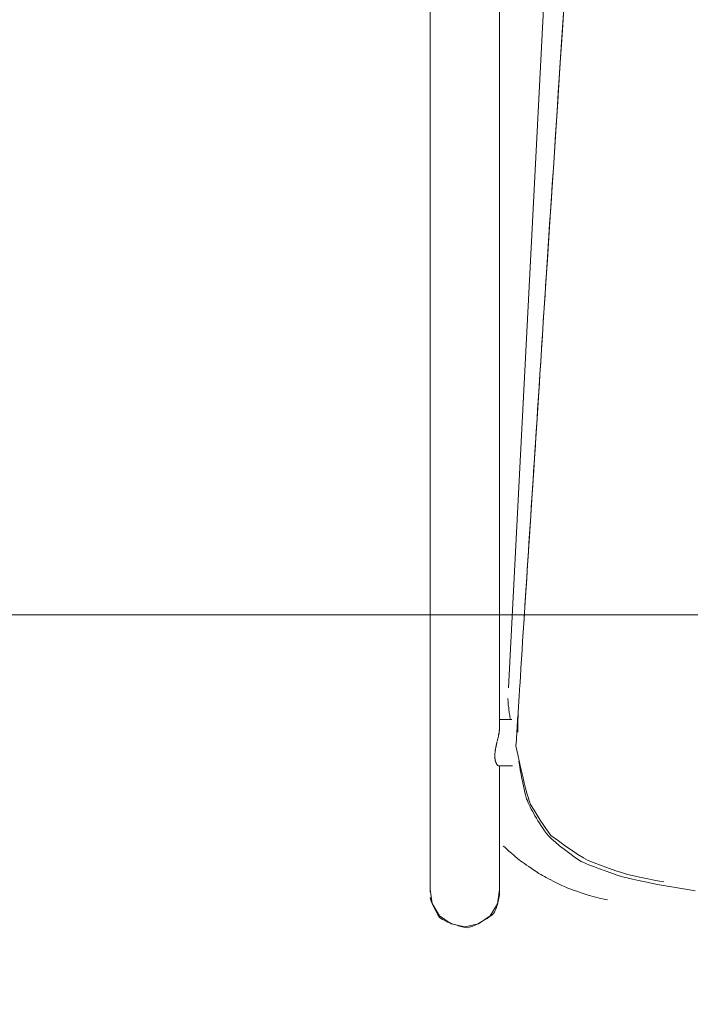
# Model space of a CAD drawing. Units: inches. Extents: x -32 to 230, y 0 to 613.
# Drawn here: x 131 to 138, y 169 to 180 of the extents above; entities that cross this region are included whole.
import ezdxf

# ---------------------------------------------------------------- set-up
doc = ezdxf.new("R2010")
doc.units = ezdxf.units.IN
doc.header["$MEASUREMENT"] = 0
doc.layers.add('CET ACI-color - 7', color=7, linetype='Continuous')
doc.layers.add('CET Default', color=7, linetype='Continuous')

# ---------------------------------------------------------------- blocks, each defined once
blk = doc.blocks.new('*C78')
at = {"layer": 'CET Default', "linetype": 'Continuous', "lineweight": 0}
blk.add_lwpolyline([(-60, -18), (60, -18), (60, 18), (-60, 18), (-60, -18)], close=True, dxfattribs=at)
blk = doc.blocks.new('*C19')
at = {"layer": 'CET ACI-color - 7', "linetype": 'Continuous', "lineweight": 0}
for points in [[(-8.489, 0.094), (-8.505, -0.151), (-8.522, -0.415), (-8.541, -0.698), (-8.561, -1.001), (-8.582, -1.323), (-8.604, -1.665), (-8.628, -2.027), (-8.653, -2.408), (-8.672, -2.707), (-8.679, -2.802), (-8.685, -2.897), (-8.691, -2.991), (-8.697, -3.086), (-8.703, -3.181), (-8.709, -3.276), (-8.716, -3.371), (-8.722, -3.466), (-8.728, -3.561), (-8.734, -3.656), (-8.74, -3.751), (-8.747, -3.847), (-8.753, -3.942), (-8.759, -4.037), (-8.765, -4.133), (-8.771, -4.228), (-8.778, -4.323), (-8.784, -4.419), (-8.79, -4.514), (-8.796, -4.61), (-8.802, -4.706), (-8.809, -4.801), (-8.815, -4.897), (-8.821, -4.993), (-8.827, -5.089), (-8.833, -5.184), (-8.84, -5.28), (-8.846, -5.376), (-8.852, -5.472), (-8.858, -5.568), (-8.864, -5.664), (-8.871, -5.761), (-8.877, -5.857), (-8.883, -5.953), (-8.889, -6.049), (-8.895, -6.146), (-8.902, -6.242), (-8.908, -6.338), (-8.914, -6.435), (-8.92, -6.531), (-8.926, -6.628), (-8.933, -6.725), (-8.939, -6.821), (-8.945, -6.918), (-8.951, -7.015), (-8.957, -7.111), (-8.964, -7.208), (-8.97, -7.305)], [(-8.489, 0.094), (-8.505, -0.151), (-8.522, -0.415), (-8.541, -0.698), (-8.561, -1.001), (-8.582, -1.323), (-8.604, -1.665), (-8.628, -2.027), (-8.653, -2.408), (-8.672, -2.707), (-8.679, -2.802), (-8.685, -2.897), (-8.691, -2.991), (-8.697, -3.086), (-8.703, -3.181), (-8.709, -3.276), (-8.716, -3.371), (-8.722, -3.466), (-8.728, -3.561), (-8.734, -3.656), (-8.74, -3.751), (-8.747, -3.847), (-8.753, -3.942), (-8.759, -4.037), (-8.765, -4.133), (-8.771, -4.228), (-8.778, -4.323), (-8.784, -4.419), (-8.79, -4.514), (-8.796, -4.61), (-8.802, -4.706), (-8.809, -4.801), (-8.815, -4.897), (-8.821, -4.993), (-8.827, -5.089), (-8.833, -5.184), (-8.84, -5.28), (-8.846, -5.376), (-8.852, -5.472), (-8.858, -5.568), (-8.864, -5.664), (-8.871, -5.761), (-8.877, -5.857), (-8.883, -5.953), (-8.889, -6.049), (-8.895, -6.146), (-8.902, -6.242), (-8.908, -6.338), (-8.914, -6.435), (-8.92, -6.531), (-8.926, -6.628), (-8.933, -6.725), (-8.939, -6.821), (-8.945, -6.918), (-8.951, -7.015), (-8.957, -7.111), (-8.964, -7.208), (-8.97, -7.305)], [(-8.489, 0.094), (-8.505, -0.151), (-8.522, -0.415), (-8.541, -0.698), (-8.561, -1.001), (-8.582, -1.323), (-8.604, -1.665), (-8.628, -2.027), (-8.653, -2.408), (-8.672, -2.707), (-8.679, -2.802), (-8.685, -2.897), (-8.691, -2.991), (-8.697, -3.086), (-8.703, -3.181), (-8.709, -3.276), (-8.716, -3.371), (-8.722, -3.466), (-8.728, -3.561), (-8.734, -3.656), (-8.74, -3.751), (-8.747, -3.847), (-8.753, -3.942), (-8.759, -4.037), (-8.765, -4.133), (-8.771, -4.228), (-8.778, -4.323), (-8.784, -4.419), (-8.79, -4.514), (-8.796, -4.61), (-8.802, -4.706), (-8.809, -4.801), (-8.815, -4.897), (-8.821, -4.993), (-8.827, -5.089), (-8.833, -5.184), (-8.84, -5.28), (-8.846, -5.376), (-8.852, -5.472), (-8.858, -5.568), (-8.864, -5.664), (-8.871, -5.761), (-8.877, -5.857), (-8.883, -5.953), (-8.889, -6.049), (-8.895, -6.146), (-8.902, -6.242), (-8.908, -6.338), (-8.914, -6.435), (-8.92, -6.531), (-8.926, -6.628), (-8.933, -6.725), (-8.939, -6.821), (-8.945, -6.918), (-8.951, -7.015), (-8.957, -7.111), (-8.964, -7.208), (-8.97, -7.305)], [(-8.489, 0.094), (-8.505, -0.151), (-8.522, -0.415), (-8.541, -0.698), (-8.561, -1.001), (-8.582, -1.323), (-8.604, -1.665), (-8.628, -2.027), (-8.653, -2.408), (-8.672, -2.707), (-8.679, -2.802), (-8.685, -2.897), (-8.691, -2.991), (-8.697, -3.086), (-8.703, -3.181), (-8.709, -3.276), (-8.716, -3.371), (-8.722, -3.466), (-8.728, -3.561), (-8.734, -3.656), (-8.74, -3.751), (-8.747, -3.847), (-8.753, -3.942), (-8.759, -4.037), (-8.765, -4.133), (-8.771, -4.228), (-8.778, -4.323), (-8.784, -4.419), (-8.79, -4.514), (-8.796, -4.61), (-8.802, -4.706), (-8.809, -4.801), (-8.815, -4.897), (-8.821, -4.993), (-8.827, -5.089), (-8.833, -5.184), (-8.84, -5.28), (-8.846, -5.376), (-8.852, -5.472), (-8.858, -5.568), (-8.864, -5.664), (-8.871, -5.761), (-8.877, -5.857), (-8.883, -5.953), (-8.889, -6.049), (-8.895, -6.146), (-8.902, -6.242), (-8.908, -6.338), (-8.914, -6.435), (-8.92, -6.531), (-8.926, -6.628), (-8.933, -6.725), (-8.939, -6.821), (-8.945, -6.918), (-8.951, -7.015), (-8.957, -7.111), (-8.964, -7.208), (-8.97, -7.305)], [(-9.938, -9.524), (-9.938, 5.857)], [(-9.938, -9.524), (-9.938, 5.857)], [(-9.938, -9.524), (-9.938, 5.857)], [(-9.938, -9.524), (-9.938, 5.857)], [(-9.093, -7.323), (-8.511, 3.912)], [(-9.093, -7.323), (-8.511, 3.912)], [(-9.093, -7.323), (-8.511, 3.912)], [(-9.093, -7.323), (-8.511, 3.912)], [(-8.927, -6.628), (-8.92, -6.517), (-8.912, -6.399), (-8.904, -6.273), (-8.895, -6.139), (-8.886, -5.997), (-8.876, -5.848), (-8.866, -5.69), (-8.855, -5.524), (-8.844, -5.351), (-8.832, -5.17), (-8.82, -4.98), (-8.807, -4.783), (-8.794, -4.578), (-8.784, -4.421), (-8.777, -4.309), (-8.769, -4.192), (-8.761, -4.07), (-8.753, -3.943), (-8.744, -3.81), (-8.735, -3.672), (-8.726, -3.529), (-8.716, -3.38), (-8.706, -3.227), (-8.696, -3.067), (-8.685, -2.903), (-8.674, -2.733), (-8.663, -2.56), (-8.656, -2.448), (-8.648, -2.325), (-8.639, -2.192), (-8.629, -2.047), (-8.619, -1.891), (-8.608, -1.725), (-8.597, -1.547), (-8.585, -1.358), (-8.572, -1.158), (-8.564, -1.041), (-8.555, -0.905), (-8.545, -0.75), (-8.534, -0.577), (-8.521, -0.385), (-8.507, -0.174), (-8.492, 0.056)], [(-8.927, -6.628), (-8.92, -6.517), (-8.912, -6.399), (-8.904, -6.273), (-8.895, -6.139), (-8.886, -5.997), (-8.876, -5.848), (-8.866, -5.69), (-8.855, -5.524), (-8.844, -5.351), (-8.832, -5.17), (-8.82, -4.98), (-8.807, -4.783), (-8.794, -4.578), (-8.784, -4.421), (-8.777, -4.309), (-8.769, -4.192), (-8.761, -4.07), (-8.753, -3.943), (-8.744, -3.81), (-8.735, -3.672), (-8.726, -3.529), (-8.716, -3.38), (-8.706, -3.227), (-8.696, -3.067), (-8.685, -2.903), (-8.674, -2.733), (-8.663, -2.56), (-8.656, -2.448), (-8.648, -2.325), (-8.639, -2.192), (-8.629, -2.047), (-8.619, -1.891), (-8.608, -1.725), (-8.597, -1.547), (-8.585, -1.358), (-8.572, -1.158), (-8.564, -1.041), (-8.555, -0.905), (-8.545, -0.75), (-8.534, -0.577), (-8.521, -0.385), (-8.507, -0.174), (-8.492, 0.056)], [(-8.927, -6.628), (-8.92, -6.517), (-8.912, -6.399), (-8.904, -6.273), (-8.895, -6.139), (-8.886, -5.997), (-8.876, -5.848), (-8.866, -5.69), (-8.855, -5.524), (-8.844, -5.351), (-8.832, -5.17), (-8.82, -4.98), (-8.807, -4.783), (-8.794, -4.578), (-8.784, -4.421), (-8.777, -4.309), (-8.769, -4.192), (-8.761, -4.07), (-8.753, -3.943), (-8.744, -3.81), (-8.735, -3.672), (-8.726, -3.529), (-8.716, -3.38), (-8.706, -3.227), (-8.696, -3.067), (-8.685, -2.903), (-8.674, -2.733), (-8.663, -2.56), (-8.656, -2.448), (-8.648, -2.325), (-8.639, -2.192), (-8.629, -2.047), (-8.619, -1.891), (-8.608, -1.725), (-8.597, -1.547), (-8.585, -1.358), (-8.572, -1.158), (-8.564, -1.041), (-8.555, -0.905), (-8.545, -0.75), (-8.534, -0.577), (-8.521, -0.385), (-8.507, -0.174), (-8.492, 0.056)], [(-8.927, -6.628), (-8.92, -6.517), (-8.912, -6.399), (-8.904, -6.273), (-8.895, -6.139), (-8.886, -5.997), (-8.876, -5.848), (-8.866, -5.69), (-8.855, -5.524), (-8.844, -5.351), (-8.832, -5.17), (-8.82, -4.98), (-8.807, -4.783), (-8.794, -4.578), (-8.784, -4.421), (-8.777, -4.309), (-8.769, -4.192), (-8.761, -4.07), (-8.753, -3.943), (-8.744, -3.81), (-8.735, -3.672), (-8.726, -3.529), (-8.716, -3.38), (-8.706, -3.227), (-8.696, -3.067), (-8.685, -2.903), (-8.674, -2.733), (-8.663, -2.56), (-8.656, -2.448), (-8.648, -2.325), (-8.639, -2.192), (-8.629, -2.047), (-8.619, -1.891), (-8.608, -1.725), (-8.597, -1.547), (-8.585, -1.358), (-8.572, -1.158), (-8.564, -1.041), (-8.555, -0.905), (-8.545, -0.75), (-8.534, -0.577), (-8.521, -0.385), (-8.507, -0.174), (-8.492, 0.056)], [(-9.188, -7.748), (-9.188, 3.503)], [(-9.188, -7.748), (-9.188, 3.503)], [(-9.188, -7.748), (-9.188, 3.503)], [(-9.188, -7.748), (-9.188, 3.503)], [(-7.414, -9.418), (-7.463, -9.409), (-7.521, -9.398), (-7.587, -9.384), (-7.661, -9.368), (-7.743, -9.35), (-7.819, -9.332), (-7.872, -9.316), (-7.933, -9.296), (-8.002, -9.273), (-8.08, -9.245), (-8.166, -9.213), (-8.232, -9.185), (-8.284, -9.156), (-8.342, -9.121), (-8.406, -9.079), (-8.476, -9.031), (-8.552, -8.976), (-8.634, -8.915), (-8.661, -8.88), (-8.688, -8.841), (-8.717, -8.798), (-8.749, -8.75), (-8.781, -8.699), (-8.816, -8.642), (-8.853, -8.582), (-8.87, -8.543), (-8.881, -8.504), (-8.894, -8.459), (-8.907, -8.407), (-8.922, -8.348), (-8.938, -8.282), (-8.954, -8.209), (-8.972, -8.129), (-8.991, -8.043), (-9.011, -7.95), (-9.009, -7.917), (-9.007, -7.885), (-9.005, -7.853), (-9.003, -7.821), (-9.001, -7.79), (-8.999, -7.758), (-8.997, -7.727), (-8.995, -7.695), (-8.993, -7.664), (-8.991, -7.634), (-8.989, -7.603), (-8.987, -7.572), (-8.985, -7.542), (-8.983, -7.512), (-8.981, -7.482), (-8.979, -7.452), (-8.977, -7.422), (-8.975, -7.393), (-8.974, -7.363), (-8.972, -7.334), (-8.97, -7.305)], [(-7.414, -9.418), (-7.463, -9.409), (-7.521, -9.398), (-7.587, -9.384), (-7.661, -9.368), (-7.743, -9.35), (-7.819, -9.332), (-7.872, -9.316), (-7.933, -9.296), (-8.002, -9.273), (-8.08, -9.245), (-8.166, -9.213), (-8.232, -9.185), (-8.284, -9.156), (-8.342, -9.121), (-8.406, -9.079), (-8.476, -9.031), (-8.552, -8.976), (-8.634, -8.915), (-8.661, -8.88), (-8.688, -8.841), (-8.717, -8.798), (-8.749, -8.75), (-8.781, -8.699), (-8.816, -8.642), (-8.853, -8.582), (-8.87, -8.543), (-8.881, -8.504), (-8.894, -8.459), (-8.907, -8.407), (-8.922, -8.348), (-8.938, -8.282), (-8.954, -8.209), (-8.972, -8.129), (-8.991, -8.043), (-9.011, -7.95), (-9.009, -7.917), (-9.007, -7.885), (-9.005, -7.853), (-9.003, -7.821), (-9.001, -7.79), (-8.999, -7.758), (-8.997, -7.727), (-8.995, -7.695), (-8.993, -7.664), (-8.991, -7.634), (-8.989, -7.603), (-8.987, -7.572), (-8.985, -7.542), (-8.983, -7.512), (-8.981, -7.482), (-8.979, -7.452), (-8.977, -7.422), (-8.975, -7.393), (-8.974, -7.363), (-8.972, -7.334), (-8.97, -7.305)], [(-7.414, -9.418), (-7.463, -9.409), (-7.521, -9.398), (-7.587, -9.384), (-7.661, -9.368), (-7.743, -9.35), (-7.819, -9.332), (-7.872, -9.316), (-7.933, -9.296), (-8.002, -9.273), (-8.08, -9.245), (-8.166, -9.213), (-8.232, -9.185), (-8.284, -9.156), (-8.342, -9.121), (-8.406, -9.079), (-8.476, -9.031), (-8.552, -8.976), (-8.634, -8.915), (-8.661, -8.88), (-8.688, -8.841), (-8.717, -8.798), (-8.749, -8.75), (-8.781, -8.699), (-8.816, -8.642), (-8.853, -8.582), (-8.87, -8.543), (-8.881, -8.504), (-8.894, -8.459), (-8.907, -8.407), (-8.922, -8.348), (-8.938, -8.282), (-8.954, -8.209), (-8.972, -8.129), (-8.991, -8.043), (-9.011, -7.95), (-9.009, -7.917), (-9.007, -7.885), (-9.005, -7.853), (-9.003, -7.821), (-9.001, -7.79), (-8.999, -7.758), (-8.997, -7.727), (-8.995, -7.695), (-8.993, -7.664), (-8.991, -7.634), (-8.989, -7.603), (-8.987, -7.572), (-8.985, -7.542), (-8.983, -7.512), (-8.981, -7.482), (-8.979, -7.452), (-8.977, -7.422), (-8.975, -7.393), (-8.974, -7.363), (-8.972, -7.334), (-8.97, -7.305)], [(-7.414, -9.418), (-7.463, -9.409), (-7.521, -9.398), (-7.587, -9.384), (-7.661, -9.368), (-7.743, -9.35), (-7.819, -9.332), (-7.872, -9.316), (-7.933, -9.296), (-8.002, -9.273), (-8.08, -9.245), (-8.166, -9.213), (-8.232, -9.185), (-8.284, -9.156), (-8.342, -9.121), (-8.406, -9.079), (-8.476, -9.031), (-8.552, -8.976), (-8.634, -8.915), (-8.661, -8.88), (-8.688, -8.841), (-8.717, -8.798), (-8.749, -8.75), (-8.781, -8.699), (-8.816, -8.642), (-8.853, -8.582), (-8.87, -8.543), (-8.881, -8.504), (-8.894, -8.459), (-8.907, -8.407), (-8.922, -8.348), (-8.938, -8.282), (-8.954, -8.209), (-8.972, -8.129), (-8.991, -8.043), (-9.011, -7.95), (-9.009, -7.917), (-9.007, -7.885), (-9.005, -7.853), (-9.003, -7.821), (-9.001, -7.79), (-8.999, -7.758), (-8.997, -7.727), (-8.995, -7.695), (-8.993, -7.664), (-8.991, -7.634), (-8.989, -7.603), (-8.987, -7.572), (-8.985, -7.542), (-8.983, -7.512), (-8.981, -7.482), (-8.979, -7.452), (-8.977, -7.422), (-8.975, -7.393), (-8.974, -7.363), (-8.972, -7.334), (-8.97, -7.305)], [(-9.099, -7.438), (-9.098, -7.452), (-9.097, -7.467), (-9.096, -7.481), (-9.095, -7.495), (-9.094, -7.51), (-9.092, -7.524), (-9.09, -7.538), (-9.089, -7.552), (-9.087, -7.567), (-9.085, -7.581), (-9.083, -7.595), (-9.081, -7.609), (-9.079, -7.623), (-9.077, -7.637), (-9.074, -7.652), (-9.072, -7.666)], [(-9.099, -7.438), (-9.098, -7.452), (-9.097, -7.467), (-9.096, -7.481), (-9.095, -7.495), (-9.094, -7.51), (-9.092, -7.524), (-9.09, -7.538), (-9.089, -7.552), (-9.087, -7.567), (-9.085, -7.581), (-9.083, -7.595), (-9.081, -7.609), (-9.079, -7.623), (-9.077, -7.637), (-9.074, -7.652), (-9.072, -7.666)], [(-9.099, -7.438), (-9.098, -7.452), (-9.097, -7.467), (-9.096, -7.481), (-9.095, -7.495), (-9.094, -7.51), (-9.092, -7.524), (-9.09, -7.538), (-9.089, -7.552), (-9.087, -7.567), (-9.085, -7.581), (-9.083, -7.595), (-9.081, -7.609), (-9.079, -7.623), (-9.077, -7.637), (-9.074, -7.652), (-9.072, -7.666)], [(-9.099, -7.438), (-9.098, -7.452), (-9.097, -7.467), (-9.096, -7.481), (-9.095, -7.495), (-9.094, -7.51), (-9.092, -7.524), (-9.09, -7.538), (-9.089, -7.552), (-9.087, -7.567), (-9.085, -7.581), (-9.083, -7.595), (-9.081, -7.609), (-9.079, -7.623), (-9.077, -7.637), (-9.074, -7.652), (-9.072, -7.666)], [(-8.982, -7.49), (-8.983, -7.509), (-8.984, -7.529), (-8.985, -7.548), (-8.986, -7.568), (-8.987, -7.587), (-8.988, -7.607), (-8.989, -7.626), (-8.989, -7.646), (-8.99, -7.665), (-8.99, -7.685), (-8.991, -7.705), (-8.991, -7.724), (-8.992, -7.744), (-8.992, -7.764), (-8.992, -7.783), (-8.992, -7.803)], [(-8.982, -7.49), (-8.983, -7.509), (-8.984, -7.529), (-8.985, -7.548), (-8.986, -7.568), (-8.987, -7.587), (-8.988, -7.607), (-8.989, -7.626), (-8.989, -7.646), (-8.99, -7.665), (-8.99, -7.685), (-8.991, -7.705), (-8.991, -7.724), (-8.992, -7.744), (-8.992, -7.764), (-8.992, -7.783), (-8.992, -7.803)], [(-8.982, -7.49), (-8.983, -7.509), (-8.984, -7.529), (-8.985, -7.548), (-8.986, -7.568), (-8.987, -7.587), (-8.988, -7.607), (-8.989, -7.626), (-8.989, -7.646), (-8.99, -7.665), (-8.99, -7.685), (-8.991, -7.705), (-8.991, -7.724), (-8.992, -7.744), (-8.992, -7.764), (-8.992, -7.783), (-8.992, -7.803)], [(-8.982, -7.49), (-8.983, -7.509), (-8.984, -7.529), (-8.985, -7.548), (-8.986, -7.568), (-8.987, -7.587), (-8.988, -7.607), (-8.989, -7.626), (-8.989, -7.646), (-8.99, -7.665), (-8.99, -7.685), (-8.991, -7.705), (-8.991, -7.724), (-8.992, -7.744), (-8.992, -7.764), (-8.992, -7.783), (-8.992, -7.803)], [(-9.213, -7.897), (-9.211, -7.892), (-9.21, -7.884), (-9.207, -7.873), (-9.204, -7.859), (-9.201, -7.846), (-9.2, -7.842), (-9.199, -7.839), (-9.199, -7.835), (-9.198, -7.832), (-9.197, -7.828), (-9.196, -7.824), (-9.196, -7.82), (-9.195, -7.817), (-9.194, -7.813), (-9.194, -7.809), (-9.193, -7.805), (-9.193, -7.801), (-9.192, -7.796), (-9.191, -7.792), (-9.191, -7.788), (-9.19, -7.784), (-9.19, -7.779), (-9.189, -7.775), (-9.189, -7.771), (-9.189, -7.768), (-9.188, -7.765), (-9.188, -7.762), (-9.188, -7.759), (-9.188, -7.757), (-9.188, -7.754), (-9.188, -7.751), (-9.188, -7.748)], [(-9.213, -7.897), (-9.211, -7.892), (-9.21, -7.884), (-9.207, -7.873), (-9.204, -7.859), (-9.201, -7.846), (-9.2, -7.842), (-9.199, -7.839), (-9.199, -7.835), (-9.198, -7.832), (-9.197, -7.828), (-9.196, -7.824), (-9.196, -7.82), (-9.195, -7.817), (-9.194, -7.813), (-9.194, -7.809), (-9.193, -7.805), (-9.193, -7.801), (-9.192, -7.796), (-9.191, -7.792), (-9.191, -7.788), (-9.19, -7.784), (-9.19, -7.779), (-9.189, -7.775), (-9.189, -7.771), (-9.189, -7.768), (-9.188, -7.765), (-9.188, -7.762), (-9.188, -7.759), (-9.188, -7.757), (-9.188, -7.754), (-9.188, -7.751), (-9.188, -7.748)], [(-9.213, -7.897), (-9.211, -7.892), (-9.21, -7.884), (-9.207, -7.873), (-9.204, -7.859), (-9.201, -7.846), (-9.2, -7.842), (-9.199, -7.839), (-9.199, -7.835), (-9.198, -7.832), (-9.197, -7.828), (-9.196, -7.824), (-9.196, -7.82), (-9.195, -7.817), (-9.194, -7.813), (-9.194, -7.809), (-9.193, -7.805), (-9.193, -7.801), (-9.192, -7.796), (-9.191, -7.792), (-9.191, -7.788), (-9.19, -7.784), (-9.19, -7.779), (-9.189, -7.775), (-9.189, -7.771), (-9.189, -7.768), (-9.188, -7.765), (-9.188, -7.762), (-9.188, -7.759), (-9.188, -7.757), (-9.188, -7.754), (-9.188, -7.751), (-9.188, -7.748)], [(-9.213, -7.897), (-9.211, -7.892), (-9.21, -7.884), (-9.207, -7.873), (-9.204, -7.859), (-9.201, -7.846), (-9.2, -7.842), (-9.199, -7.839), (-9.199, -7.835), (-9.198, -7.832), (-9.197, -7.828), (-9.196, -7.824), (-9.196, -7.82), (-9.195, -7.817), (-9.194, -7.813), (-9.194, -7.809), (-9.193, -7.805), (-9.193, -7.801), (-9.192, -7.796), (-9.191, -7.792), (-9.191, -7.788), (-9.19, -7.784), (-9.19, -7.779), (-9.189, -7.775), (-9.189, -7.771), (-9.189, -7.768), (-9.188, -7.765), (-9.188, -7.762), (-9.188, -7.759), (-9.188, -7.757), (-9.188, -7.754), (-9.188, -7.751), (-9.188, -7.748)], [(-9.056, -7.666), (-9.064, -7.666), (-9.072, -7.666), (-9.081, -7.666), (-9.089, -7.666), (-9.097, -7.665), (-9.105, -7.665), (-9.114, -7.665), (-9.122, -7.665), (-9.13, -7.665), (-9.138, -7.665), (-9.147, -7.665), (-9.155, -7.665), (-9.163, -7.665), (-9.171, -7.665), (-9.18, -7.665), (-9.188, -7.665)], [(-9.056, -7.666), (-9.064, -7.666), (-9.072, -7.666), (-9.081, -7.666), (-9.089, -7.666), (-9.097, -7.665), (-9.105, -7.665), (-9.114, -7.665), (-9.122, -7.665), (-9.13, -7.665), (-9.138, -7.665), (-9.147, -7.665), (-9.155, -7.665), (-9.163, -7.665), (-9.171, -7.665), (-9.18, -7.665), (-9.188, -7.665)], [(-9.056, -7.666), (-9.064, -7.666), (-9.072, -7.666), (-9.081, -7.666), (-9.089, -7.666), (-9.097, -7.665), (-9.105, -7.665), (-9.114, -7.665), (-9.122, -7.665), (-9.13, -7.665), (-9.138, -7.665), (-9.147, -7.665), (-9.155, -7.665), (-9.163, -7.665), (-9.171, -7.665), (-9.18, -7.665), (-9.188, -7.665)], [(-9.056, -7.666), (-9.064, -7.666), (-9.072, -7.666), (-9.081, -7.666), (-9.089, -7.666), (-9.097, -7.665), (-9.105, -7.665), (-9.114, -7.665), (-9.122, -7.665), (-9.13, -7.665), (-9.138, -7.665), (-9.147, -7.665), (-9.155, -7.665), (-9.163, -7.665), (-9.171, -7.665), (-9.18, -7.665), (-9.188, -7.665)], [(-9.2, -8.165), (-9.201, -8.164), (-9.202, -8.164), (-9.204, -8.163), (-9.206, -8.162), (-9.209, -8.161), (-9.21, -8.16), (-9.211, -8.159), (-9.212, -8.158), (-9.213, -8.156), (-9.214, -8.155), (-9.215, -8.154), (-9.216, -8.152), (-9.217, -8.151), (-9.218, -8.149), (-9.219, -8.148), (-9.22, -8.146), (-9.221, -8.144), (-9.222, -8.142), (-9.223, -8.14), (-9.224, -8.138), (-9.225, -8.136), (-9.226, -8.133), (-9.228, -8.131), (-9.229, -8.129), (-9.229, -8.127), (-9.23, -8.125), (-9.23, -8.123), (-9.231, -8.121), (-9.232, -8.118), (-9.232, -8.116), (-9.233, -8.113), (-9.234, -8.111), (-9.234, -8.108), (-9.235, -8.105), (-9.235, -8.102), (-9.236, -8.099), (-9.237, -8.096), (-9.237, -8.093), (-9.237, -8.09), (-9.238, -8.087), (-9.238, -8.084), (-9.238, -8.081), (-9.239, -8.077), (-9.239, -8.073), (-9.239, -8.07), (-9.239, -8.066), (-9.239, -8.062), (-9.239, -8.057), (-9.239, -8.053), (-9.239, -8.049), (-9.239, -8.044), (-9.239, -8.038), (-9.238, -8.033), (-9.238, -8.028), (-9.237, -8.022), (-9.236, -8.015), (-9.235, -8.006), (-9.235, -8), (-9.234, -7.996), (-9.233, -7.992), (-9.232, -7.988), (-9.232, -7.983), (-9.231, -7.978), (-9.23, -7.973), (-9.229, -7.968), (-9.227, -7.962), (-9.226, -7.956), (-9.225, -7.949), (-9.224, -7.943), (-9.223, -7.94), (-9.222, -7.936), (-9.221, -7.933), (-9.22, -7.929), (-9.22, -7.926), (-9.219, -7.923), (-9.218, -7.919), (-9.217, -7.916), (-9.216, -7.912), (-9.216, -7.909), (-9.215, -7.906)], [(-9.2, -8.165), (-9.201, -8.164), (-9.202, -8.164), (-9.204, -8.163), (-9.206, -8.162), (-9.209, -8.161), (-9.21, -8.16), (-9.211, -8.159), (-9.212, -8.158), (-9.213, -8.156), (-9.214, -8.155), (-9.215, -8.154), (-9.216, -8.152), (-9.217, -8.151), (-9.218, -8.149), (-9.219, -8.148), (-9.22, -8.146), (-9.221, -8.144), (-9.222, -8.142), (-9.223, -8.14), (-9.224, -8.138), (-9.225, -8.136), (-9.226, -8.133), (-9.228, -8.131), (-9.229, -8.129), (-9.229, -8.127), (-9.23, -8.125), (-9.23, -8.123), (-9.231, -8.121), (-9.232, -8.118), (-9.232, -8.116), (-9.233, -8.113), (-9.234, -8.111), (-9.234, -8.108), (-9.235, -8.105), (-9.235, -8.102), (-9.236, -8.099), (-9.237, -8.096), (-9.237, -8.093), (-9.237, -8.09), (-9.238, -8.087), (-9.238, -8.084), (-9.238, -8.081), (-9.239, -8.077), (-9.239, -8.073), (-9.239, -8.07), (-9.239, -8.066), (-9.239, -8.062), (-9.239, -8.057), (-9.239, -8.053), (-9.239, -8.049), (-9.239, -8.044), (-9.239, -8.038), (-9.238, -8.033), (-9.238, -8.028), (-9.237, -8.022), (-9.236, -8.015), (-9.235, -8.006), (-9.235, -8), (-9.234, -7.996), (-9.233, -7.992), (-9.232, -7.988), (-9.232, -7.983), (-9.231, -7.978), (-9.23, -7.973), (-9.229, -7.968), (-9.227, -7.962), (-9.226, -7.956), (-9.225, -7.949), (-9.224, -7.943), (-9.223, -7.94), (-9.222, -7.936), (-9.221, -7.933), (-9.22, -7.929), (-9.22, -7.926), (-9.219, -7.923), (-9.218, -7.919), (-9.217, -7.916), (-9.216, -7.912), (-9.216, -7.909), (-9.215, -7.906)], [(-9.2, -8.165), (-9.201, -8.164), (-9.202, -8.164), (-9.204, -8.163), (-9.206, -8.162), (-9.209, -8.161), (-9.21, -8.16), (-9.211, -8.159), (-9.212, -8.158), (-9.213, -8.156), (-9.214, -8.155), (-9.215, -8.154), (-9.216, -8.152), (-9.217, -8.151), (-9.218, -8.149), (-9.219, -8.148), (-9.22, -8.146), (-9.221, -8.144), (-9.222, -8.142), (-9.223, -8.14), (-9.224, -8.138), (-9.225, -8.136), (-9.226, -8.133), (-9.228, -8.131), (-9.229, -8.129), (-9.229, -8.127), (-9.23, -8.125), (-9.23, -8.123), (-9.231, -8.121), (-9.232, -8.118), (-9.232, -8.116), (-9.233, -8.113), (-9.234, -8.111), (-9.234, -8.108), (-9.235, -8.105), (-9.235, -8.102), (-9.236, -8.099), (-9.237, -8.096), (-9.237, -8.093), (-9.237, -8.09), (-9.238, -8.087), (-9.238, -8.084), (-9.238, -8.081), (-9.239, -8.077), (-9.239, -8.073), (-9.239, -8.07), (-9.239, -8.066), (-9.239, -8.062), (-9.239, -8.057), (-9.239, -8.053), (-9.239, -8.049), (-9.239, -8.044), (-9.239, -8.038), (-9.238, -8.033), (-9.238, -8.028), (-9.237, -8.022), (-9.236, -8.015), (-9.235, -8.006), (-9.235, -8), (-9.234, -7.996), (-9.233, -7.992), (-9.232, -7.988), (-9.232, -7.983), (-9.231, -7.978), (-9.23, -7.973), (-9.229, -7.968), (-9.227, -7.962), (-9.226, -7.956), (-9.225, -7.949), (-9.224, -7.943), (-9.223, -7.94), (-9.222, -7.936), (-9.221, -7.933), (-9.22, -7.929), (-9.22, -7.926), (-9.219, -7.923), (-9.218, -7.919), (-9.217, -7.916), (-9.216, -7.912), (-9.216, -7.909), (-9.215, -7.906)], [(-9.2, -8.165), (-9.201, -8.164), (-9.202, -8.164), (-9.204, -8.163), (-9.206, -8.162), (-9.209, -8.161), (-9.21, -8.16), (-9.211, -8.159), (-9.212, -8.158), (-9.213, -8.156), (-9.214, -8.155), (-9.215, -8.154), (-9.216, -8.152), (-9.217, -8.151), (-9.218, -8.149), (-9.219, -8.148), (-9.22, -8.146), (-9.221, -8.144), (-9.222, -8.142), (-9.223, -8.14), (-9.224, -8.138), (-9.225, -8.136), (-9.226, -8.133), (-9.228, -8.131), (-9.229, -8.129), (-9.229, -8.127), (-9.23, -8.125), (-9.23, -8.123), (-9.231, -8.121), (-9.232, -8.118), (-9.232, -8.116), (-9.233, -8.113), (-9.234, -8.111), (-9.234, -8.108), (-9.235, -8.105), (-9.235, -8.102), (-9.236, -8.099), (-9.237, -8.096), (-9.237, -8.093), (-9.237, -8.09), (-9.238, -8.087), (-9.238, -8.084), (-9.238, -8.081), (-9.239, -8.077), (-9.239, -8.073), (-9.239, -8.07), (-9.239, -8.066), (-9.239, -8.062), (-9.239, -8.057), (-9.239, -8.053), (-9.239, -8.049), (-9.239, -8.044), (-9.239, -8.038), (-9.238, -8.033), (-9.238, -8.028), (-9.237, -8.022), (-9.236, -8.015), (-9.235, -8.006), (-9.235, -8), (-9.234, -7.996), (-9.233, -7.992), (-9.232, -7.988), (-9.232, -7.983), (-9.231, -7.978), (-9.23, -7.973), (-9.229, -7.968), (-9.227, -7.962), (-9.226, -7.956), (-9.225, -7.949), (-9.224, -7.943), (-9.223, -7.94), (-9.222, -7.936), (-9.221, -7.933), (-9.22, -7.929), (-9.22, -7.926), (-9.219, -7.923), (-9.218, -7.919), (-9.217, -7.916), (-9.216, -7.912), (-9.216, -7.909), (-9.215, -7.906)], [(-9.047, -8.166), (-9.056, -8.166), (-9.066, -8.166), (-9.075, -8.166), (-9.085, -8.166), (-9.094, -8.165), (-9.104, -8.165), (-9.113, -8.165), (-9.123, -8.165), (-9.132, -8.165), (-9.142, -8.165), (-9.151, -8.165), (-9.161, -8.165), (-9.17, -8.165), (-9.18, -8.165), (-9.189, -8.165), (-9.199, -8.165)], [(-9.047, -8.166), (-9.056, -8.166), (-9.066, -8.166), (-9.075, -8.166), (-9.085, -8.166), (-9.094, -8.165), (-9.104, -8.165), (-9.113, -8.165), (-9.123, -8.165), (-9.132, -8.165), (-9.142, -8.165), (-9.151, -8.165), (-9.161, -8.165), (-9.17, -8.165), (-9.18, -8.165), (-9.189, -8.165), (-9.199, -8.165)], [(-9.047, -8.166), (-9.056, -8.166), (-9.066, -8.166), (-9.075, -8.166), (-9.085, -8.166), (-9.094, -8.165), (-9.104, -8.165), (-9.113, -8.165), (-9.123, -8.165), (-9.132, -8.165), (-9.142, -8.165), (-9.151, -8.165), (-9.161, -8.165), (-9.17, -8.165), (-9.18, -8.165), (-9.189, -8.165), (-9.199, -8.165)], [(-9.047, -8.166), (-9.056, -8.166), (-9.066, -8.166), (-9.075, -8.166), (-9.085, -8.166), (-9.094, -8.165), (-9.104, -8.165), (-9.113, -8.165), (-9.123, -8.165), (-9.132, -8.165), (-9.142, -8.165), (-9.151, -8.165), (-9.161, -8.165), (-9.17, -8.165), (-9.18, -8.165), (-9.189, -8.165), (-9.199, -8.165)], [(-9.188, -9.524), (-9.188, -8.165)], [(-9.188, -9.524), (-9.188, -8.165)], [(-9.188, -9.524), (-9.188, -8.165)], [(-9.188, -9.524), (-9.188, -8.165)], [(-8.98, -8.116), (-8.977, -8.135), (-8.974, -8.157), (-8.971, -8.179), (-8.966, -8.204), (-8.962, -8.23), (-8.956, -8.257), (-8.951, -8.286), (-8.944, -8.316), (-8.937, -8.348), (-8.93, -8.382), (-8.922, -8.417), (-8.914, -8.453), (-8.905, -8.491), (-8.896, -8.52), (-8.888, -8.541), (-8.879, -8.563), (-8.869, -8.585), (-8.858, -8.608), (-8.846, -8.632), (-8.834, -8.656), (-8.82, -8.68), (-8.806, -8.705), (-8.791, -8.731), (-8.775, -8.757), (-8.758, -8.784), (-8.741, -8.811), (-8.722, -8.839), (-8.703, -8.867), (-8.682, -8.896), (-8.656, -8.924), (-8.623, -8.955), (-8.585, -8.989), (-8.54, -9.027), (-8.489, -9.067), (-8.431, -9.11), (-8.368, -9.157), (-8.308, -9.196), (-8.264, -9.215), (-8.217, -9.235), (-8.165, -9.256), (-8.11, -9.277), (-8.05, -9.299), (-7.987, -9.321), (-7.92, -9.344), (-7.863, -9.362), (-7.813, -9.374), (-7.755, -9.388), (-7.69, -9.402), (-7.617, -9.418), (-7.536, -9.436), (-7.484, -9.445), (-7.441, -9.452), (-7.398, -9.46), (-7.355, -9.467), (-7.311, -9.474), (-7.267, -9.481)], [(-8.98, -8.116), (-8.977, -8.135), (-8.974, -8.157), (-8.971, -8.179), (-8.966, -8.204), (-8.962, -8.23), (-8.956, -8.257), (-8.951, -8.286), (-8.944, -8.316), (-8.937, -8.348), (-8.93, -8.382), (-8.922, -8.417), (-8.914, -8.453), (-8.905, -8.491), (-8.896, -8.52), (-8.888, -8.541), (-8.879, -8.563), (-8.869, -8.585), (-8.858, -8.608), (-8.846, -8.632), (-8.834, -8.656), (-8.82, -8.68), (-8.806, -8.705), (-8.791, -8.731), (-8.775, -8.757), (-8.758, -8.784), (-8.741, -8.811), (-8.722, -8.839), (-8.703, -8.867), (-8.682, -8.896), (-8.656, -8.924), (-8.623, -8.955), (-8.585, -8.989), (-8.54, -9.027), (-8.489, -9.067), (-8.431, -9.11), (-8.368, -9.157), (-8.308, -9.196), (-8.264, -9.215), (-8.217, -9.235), (-8.165, -9.256), (-8.11, -9.277), (-8.05, -9.299), (-7.987, -9.321), (-7.92, -9.344), (-7.863, -9.362), (-7.813, -9.374), (-7.755, -9.388), (-7.69, -9.402), (-7.617, -9.418), (-7.536, -9.436), (-7.484, -9.445), (-7.441, -9.452), (-7.398, -9.46), (-7.355, -9.467), (-7.311, -9.474), (-7.267, -9.481)], [(-8.98, -8.116), (-8.977, -8.135), (-8.974, -8.157), (-8.971, -8.179), (-8.966, -8.204), (-8.962, -8.23), (-8.956, -8.257), (-8.951, -8.286), (-8.944, -8.316), (-8.937, -8.348), (-8.93, -8.382), (-8.922, -8.417), (-8.914, -8.453), (-8.905, -8.491), (-8.896, -8.52), (-8.888, -8.541), (-8.879, -8.563), (-8.869, -8.585), (-8.858, -8.608), (-8.846, -8.632), (-8.834, -8.656), (-8.82, -8.68), (-8.806, -8.705), (-8.791, -8.731), (-8.775, -8.757), (-8.758, -8.784), (-8.741, -8.811), (-8.722, -8.839), (-8.703, -8.867), (-8.682, -8.896), (-8.656, -8.924), (-8.623, -8.955), (-8.585, -8.989), (-8.54, -9.027), (-8.489, -9.067), (-8.431, -9.11), (-8.368, -9.157), (-8.308, -9.196), (-8.264, -9.215), (-8.217, -9.235), (-8.165, -9.256), (-8.11, -9.277), (-8.05, -9.299), (-7.987, -9.321), (-7.92, -9.344), (-7.863, -9.362), (-7.813, -9.374), (-7.755, -9.388), (-7.69, -9.402), (-7.617, -9.418), (-7.536, -9.436), (-7.484, -9.445), (-7.441, -9.452), (-7.398, -9.46), (-7.355, -9.467), (-7.311, -9.474), (-7.267, -9.481)], [(-8.98, -8.116), (-8.977, -8.135), (-8.974, -8.157), (-8.971, -8.179), (-8.966, -8.204), (-8.962, -8.23), (-8.956, -8.257), (-8.951, -8.286), (-8.944, -8.316), (-8.937, -8.348), (-8.93, -8.382), (-8.922, -8.417), (-8.914, -8.453), (-8.905, -8.491), (-8.896, -8.52), (-8.888, -8.541), (-8.879, -8.563), (-8.869, -8.585), (-8.858, -8.608), (-8.846, -8.632), (-8.834, -8.656), (-8.82, -8.68), (-8.806, -8.705), (-8.791, -8.731), (-8.775, -8.757), (-8.758, -8.784), (-8.741, -8.811), (-8.722, -8.839), (-8.703, -8.867), (-8.682, -8.896), (-8.656, -8.924), (-8.623, -8.955), (-8.585, -8.989), (-8.54, -9.027), (-8.489, -9.067), (-8.431, -9.11), (-8.368, -9.157), (-8.308, -9.196), (-8.264, -9.215), (-8.217, -9.235), (-8.165, -9.256), (-8.11, -9.277), (-8.05, -9.299), (-7.987, -9.321), (-7.92, -9.344), (-7.863, -9.362), (-7.813, -9.374), (-7.755, -9.388), (-7.69, -9.402), (-7.617, -9.418), (-7.536, -9.436), (-7.484, -9.445), (-7.441, -9.452), (-7.398, -9.46), (-7.355, -9.467), (-7.311, -9.474), (-7.267, -9.481)], [(-9.149, -9.03), (-9.133, -9.044), (-9.113, -9.062), (-9.089, -9.084), (-9.06, -9.109), (-9.028, -9.137), (-8.992, -9.168), (-8.976, -9.18), (-8.959, -9.192), (-8.94, -9.206), (-8.92, -9.22), (-8.898, -9.235), (-8.874, -9.252), (-8.849, -9.269), (-8.823, -9.286), (-8.795, -9.305), (-8.765, -9.325), (-8.742, -9.339), (-8.724, -9.349), (-8.705, -9.36), (-8.684, -9.371), (-8.661, -9.383), (-8.636, -9.395), (-8.61, -9.409), (-8.582, -9.423), (-8.553, -9.437), (-8.522, -9.452), (-8.49, -9.468), (-8.472, -9.475), (-8.452, -9.483), (-8.43, -9.491), (-8.407, -9.5), (-8.382, -9.509), (-8.355, -9.518), (-8.326, -9.528), (-8.296, -9.539), (-8.264, -9.55), (-8.231, -9.561), (-8.205, -9.569), (-8.187, -9.574), (-8.169, -9.578), (-8.15, -9.583), (-8.132, -9.587), (-8.114, -9.591), (-8.096, -9.595), (-8.078, -9.599), (-8.06, -9.603), (-8.041, -9.606), (-8.023, -9.61)], [(-9.149, -9.03), (-9.133, -9.044), (-9.113, -9.062), (-9.089, -9.084), (-9.06, -9.109), (-9.028, -9.137), (-8.992, -9.168), (-8.976, -9.18), (-8.959, -9.192), (-8.94, -9.206), (-8.92, -9.22), (-8.898, -9.235), (-8.874, -9.252), (-8.849, -9.269), (-8.823, -9.286), (-8.795, -9.305), (-8.765, -9.325), (-8.742, -9.339), (-8.724, -9.349), (-8.705, -9.36), (-8.684, -9.371), (-8.661, -9.383), (-8.636, -9.395), (-8.61, -9.409), (-8.582, -9.423), (-8.553, -9.437), (-8.522, -9.452), (-8.49, -9.468), (-8.472, -9.475), (-8.452, -9.483), (-8.43, -9.491), (-8.407, -9.5), (-8.382, -9.509), (-8.355, -9.518), (-8.326, -9.528), (-8.296, -9.539), (-8.264, -9.55), (-8.231, -9.561), (-8.205, -9.569), (-8.187, -9.574), (-8.169, -9.578), (-8.15, -9.583), (-8.132, -9.587), (-8.114, -9.591), (-8.096, -9.595), (-8.078, -9.599), (-8.06, -9.603), (-8.041, -9.606), (-8.023, -9.61)], [(-9.149, -9.03), (-9.133, -9.044), (-9.113, -9.062), (-9.089, -9.084), (-9.06, -9.109), (-9.028, -9.137), (-8.992, -9.168), (-8.976, -9.18), (-8.959, -9.192), (-8.94, -9.206), (-8.92, -9.22), (-8.898, -9.235), (-8.874, -9.252), (-8.849, -9.269), (-8.823, -9.286), (-8.795, -9.305), (-8.765, -9.325), (-8.742, -9.339), (-8.724, -9.349), (-8.705, -9.36), (-8.684, -9.371), (-8.661, -9.383), (-8.636, -9.395), (-8.61, -9.409), (-8.582, -9.423), (-8.553, -9.437), (-8.522, -9.452), (-8.49, -9.468), (-8.472, -9.475), (-8.452, -9.483), (-8.43, -9.491), (-8.407, -9.5), (-8.382, -9.509), (-8.355, -9.518), (-8.326, -9.528), (-8.296, -9.539), (-8.264, -9.55), (-8.231, -9.561), (-8.205, -9.569), (-8.187, -9.574), (-8.169, -9.578), (-8.15, -9.583), (-8.132, -9.587), (-8.114, -9.591), (-8.096, -9.595), (-8.078, -9.599), (-8.06, -9.603), (-8.041, -9.606), (-8.023, -9.61)], [(-9.149, -9.03), (-9.133, -9.044), (-9.113, -9.062), (-9.089, -9.084), (-9.06, -9.109), (-9.028, -9.137), (-8.992, -9.168), (-8.976, -9.18), (-8.959, -9.192), (-8.94, -9.206), (-8.92, -9.22), (-8.898, -9.235), (-8.874, -9.252), (-8.849, -9.269), (-8.823, -9.286), (-8.795, -9.305), (-8.765, -9.325), (-8.742, -9.339), (-8.724, -9.349), (-8.705, -9.36), (-8.684, -9.371), (-8.661, -9.383), (-8.636, -9.395), (-8.61, -9.409), (-8.582, -9.423), (-8.553, -9.437), (-8.522, -9.452), (-8.49, -9.468), (-8.472, -9.475), (-8.452, -9.483), (-8.43, -9.491), (-8.407, -9.5), (-8.382, -9.509), (-8.355, -9.518), (-8.326, -9.528), (-8.296, -9.539), (-8.264, -9.55), (-8.231, -9.561), (-8.205, -9.569), (-8.187, -9.574), (-8.169, -9.578), (-8.15, -9.583), (-8.132, -9.587), (-8.114, -9.591), (-8.096, -9.595), (-8.078, -9.599), (-8.06, -9.603), (-8.041, -9.606), (-8.023, -9.61)], [(-9.938, -9.5), (-9.917, -9.651), (-9.837, -9.782), (-9.712, -9.869), (-9.563, -9.9), (-9.414, -9.869), (-9.289, -9.782), (-9.209, -9.652), (-9.188, -9.501)], [(-9.938, -9.5), (-9.917, -9.651), (-9.837, -9.782), (-9.712, -9.869), (-9.563, -9.9), (-9.414, -9.869), (-9.289, -9.782), (-9.209, -9.652), (-9.188, -9.501)], [(-9.938, -9.5), (-9.917, -9.651), (-9.837, -9.782), (-9.712, -9.869), (-9.563, -9.9), (-9.414, -9.869), (-9.289, -9.782), (-9.209, -9.652), (-9.188, -9.501)], [(-9.938, -9.5), (-9.917, -9.651), (-9.837, -9.782), (-9.712, -9.869), (-9.563, -9.9), (-9.414, -9.869), (-9.289, -9.782), (-9.209, -9.652), (-9.188, -9.501)], [(-9.938, -9.587), (-9.933, -9.604), (-9.925, -9.625), (-9.916, -9.649), (-9.904, -9.675), (-9.889, -9.704), (-9.873, -9.737), (-9.854, -9.772), (-9.836, -9.801), (-9.82, -9.811), (-9.804, -9.822), (-9.786, -9.831), (-9.766, -9.841), (-9.745, -9.85), (-9.723, -9.859), (-9.7, -9.868), (-9.675, -9.877), (-9.648, -9.885), (-9.621, -9.893), (-9.592, -9.9), (-9.561, -9.908), (-9.534, -9.912), (-9.516, -9.907), (-9.498, -9.901), (-9.478, -9.894), (-9.458, -9.886), (-9.437, -9.876), (-9.416, -9.865), (-9.394, -9.853), (-9.371, -9.84), (-9.348, -9.826), (-9.323, -9.811), (-9.299, -9.794), (-9.273, -9.776), (-9.252, -9.758), (-9.244, -9.742), (-9.236, -9.726), (-9.229, -9.71), (-9.223, -9.694), (-9.217, -9.678), (-9.211, -9.661), (-9.206, -9.644), (-9.202, -9.627), (-9.198, -9.61), (-9.195, -9.593), (-9.192, -9.575), (-9.19, -9.558), (-9.188, -9.54), (-9.188, -9.524)], [(-9.938, -9.587), (-9.933, -9.604), (-9.925, -9.625), (-9.916, -9.649), (-9.904, -9.675), (-9.889, -9.704), (-9.873, -9.737), (-9.854, -9.772), (-9.836, -9.801), (-9.82, -9.811), (-9.804, -9.822), (-9.786, -9.831), (-9.766, -9.841), (-9.745, -9.85), (-9.723, -9.859), (-9.7, -9.868), (-9.675, -9.877), (-9.648, -9.885), (-9.621, -9.893), (-9.592, -9.9), (-9.561, -9.908), (-9.534, -9.912), (-9.516, -9.907), (-9.498, -9.901), (-9.478, -9.894), (-9.458, -9.886), (-9.437, -9.876), (-9.416, -9.865), (-9.394, -9.853), (-9.371, -9.84), (-9.348, -9.826), (-9.323, -9.811), (-9.299, -9.794), (-9.273, -9.776), (-9.252, -9.758), (-9.244, -9.742), (-9.236, -9.726), (-9.229, -9.71), (-9.223, -9.694), (-9.217, -9.678), (-9.211, -9.661), (-9.206, -9.644), (-9.202, -9.627), (-9.198, -9.61), (-9.195, -9.593), (-9.192, -9.575), (-9.19, -9.558), (-9.188, -9.54), (-9.188, -9.524)], [(-9.938, -9.587), (-9.933, -9.604), (-9.925, -9.625), (-9.916, -9.649), (-9.904, -9.675), (-9.889, -9.704), (-9.873, -9.737), (-9.854, -9.772), (-9.836, -9.801), (-9.82, -9.811), (-9.804, -9.822), (-9.786, -9.831), (-9.766, -9.841), (-9.745, -9.85), (-9.723, -9.859), (-9.7, -9.868), (-9.675, -9.877), (-9.648, -9.885), (-9.621, -9.893), (-9.592, -9.9), (-9.561, -9.908), (-9.534, -9.912), (-9.516, -9.907), (-9.498, -9.901), (-9.478, -9.894), (-9.458, -9.886), (-9.437, -9.876), (-9.416, -9.865), (-9.394, -9.853), (-9.371, -9.84), (-9.348, -9.826), (-9.323, -9.811), (-9.299, -9.794), (-9.273, -9.776), (-9.252, -9.758), (-9.244, -9.742), (-9.236, -9.726), (-9.229, -9.71), (-9.223, -9.694), (-9.217, -9.678), (-9.211, -9.661), (-9.206, -9.644), (-9.202, -9.627), (-9.198, -9.61), (-9.195, -9.593), (-9.192, -9.575), (-9.19, -9.558), (-9.188, -9.54), (-9.188, -9.524)], [(-9.938, -9.587), (-9.933, -9.604), (-9.925, -9.625), (-9.916, -9.649), (-9.904, -9.675), (-9.889, -9.704), (-9.873, -9.737), (-9.854, -9.772), (-9.836, -9.801), (-9.82, -9.811), (-9.804, -9.822), (-9.786, -9.831), (-9.766, -9.841), (-9.745, -9.85), (-9.723, -9.859), (-9.7, -9.868), (-9.675, -9.877), (-9.648, -9.885), (-9.621, -9.893), (-9.592, -9.9), (-9.561, -9.908), (-9.534, -9.912), (-9.516, -9.907), (-9.498, -9.901), (-9.478, -9.894), (-9.458, -9.886), (-9.437, -9.876), (-9.416, -9.865), (-9.394, -9.853), (-9.371, -9.84), (-9.348, -9.826), (-9.323, -9.811), (-9.299, -9.794), (-9.273, -9.776), (-9.252, -9.758), (-9.244, -9.742), (-9.236, -9.726), (-9.229, -9.71), (-9.223, -9.694), (-9.217, -9.678), (-9.211, -9.661), (-9.206, -9.644), (-9.202, -9.627), (-9.198, -9.61), (-9.195, -9.593), (-9.192, -9.575), (-9.19, -9.558), (-9.188, -9.54), (-9.188, -9.524)], [(-7.076, -9.513), (-7.14, -9.502), (-7.204, -9.492), (-7.267, -9.481)], [(-7.076, -9.513), (-7.14, -9.502), (-7.204, -9.492), (-7.267, -9.481)], [(-7.076, -9.513), (-7.14, -9.502), (-7.204, -9.492), (-7.267, -9.481)], [(-7.076, -9.513), (-7.14, -9.502), (-7.204, -9.492), (-7.267, -9.481)]]:
    blk.add_lwpolyline(points, dxfattribs=at)

msp = doc.modelspace()

# ---------------------------------------------------------------- block references
at = {"layer": 'CET Default', "linetype": 'Continuous', "lineweight": 0}
for name, p in [('*C19', (145.151, 179.793)), ('*C78', (130.784, 155.257))]:
    msp.add_blockref(name, p, dxfattribs=at)

doc.saveas('drawing.dxf')
